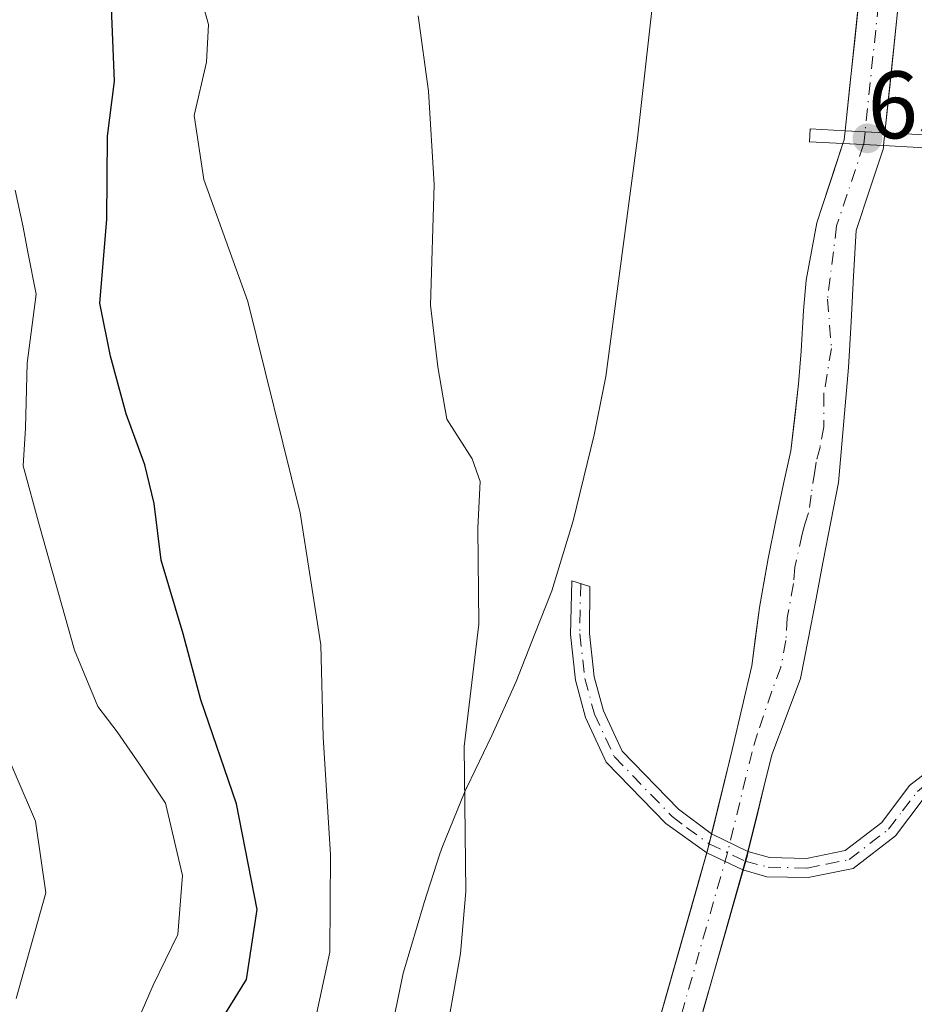
# Model space of a CAD drawing. Units: metres. Extents: x 661974 to 665439, y 4732646 to 4735040.
# Drawn here: x 663097 to 663191, y 4734189 to 4734292 of the extents above; entities that cross this region are included whole.
import ezdxf

# ---------------------------------------------------------------- set-up
doc = ezdxf.new("R2010")
doc.units = ezdxf.units.M
doc.header["$MEASUREMENT"] = 0
doc.linetypes.add('DGN Style 4', pattern=[2.6384748266838614, 1.318413404963828, -0.6592067024819142, 0.001648016756204785, -0.6592067024819142])
for name, color, linetype, lineweight in [('Arbolado forestal CxS', 92, 'Continuous', 0), ('Camino Cxs', 7, 'Continuous', 0), ('Camino eje', 30, 'DGN Style 4', 13), ('Corriente natural Cxs', 4, 'Continuous', 13), ('Corriente natural eje', 4, 'DGN Style 4', 0), ('Corriente natural eje oculto', 9, 'DGN Style 4', 0), ('Corriente natural oculto Cxs', 9, 'Continuous', 13), ('Cultivos herbáceos CxS', 92, 'Continuous', 0), ('Curva de nivel maestra', 30, 'Continuous', 30), ('Curva de nivel normal', 30, 'Continuous', 0), ('Espacio natural protegido', 121, 'Continuous', 13), ('Espacio natural protegido CxS', 121, 'Continuous', 0), ('Pasarela Cxs', 142, 'Continuous', 13), ('Punto de cota en terreno', 7, 'Continuous', 0), ('Rótulo de punto de cota en construcción', 7, 'Continuous', 0), ('Suelo desnudo CxS', 253, 'Continuous', 0)]:
    doc.layers.add(name, color=color, linetype=linetype, lineweight=lineweight)
doc.styles.add('Style-Arial', font='txt')

# ---------------------------------------------------------------- blocks, each defined once
blk = doc.blocks.new('*U13')
at = {"layer": 'Suelo desnudo CxS', "color": 253, "linetype": 'Continuous', "lineweight": 0}
for points in [[(663188.9540999997, 4734294.804099999, 636.046100000007), (663188.4561000002, 4734290.006100001, 635.9585999999981), (663187.9581000004, 4734285.208100001, 635.8551000000007), (663187.4600999998, 4734280.4101, 635.7419999999984), (663187.3201000001, 4734279.0601, 635.7774000000063), (663187.2901, 4734278.800100001, 635.7835999999952), (663185.8625999996, 4734274.4976, 635.8052000000025), (663184.4351000005, 4734270.1951, 635.6254999999946), (663184.1736000003, 4734265.407099999, 635.4421000000002), (663183.9119999995, 4734260.619100001, 635.3322999999946), (663183.6505000005, 4734255.8311, 635.2771000000066), (663183.2977, 4734251.818200001, 635.1312000000034), (663182.9450000003, 4734247.805400001, 635.0084999999963), (663182.5921999998, 4734243.792500001, 635.0556999999973), (663181.7983999997, 4734239.691500001, 635.0565999999963), (663181.0047000004, 4734235.590399999, 635.0476999999955), (663180.2109000003, 4734231.489399999, 635.039300000004), (663179.4172, 4734227.388300001, 634.9710999999952), (663178.6233999999, 4734223.2873, 634.8463999999949), (663177.1168000001, 4734219.298699999, 634.623900000006), (663175.6101000002, 4734215.3101, 634.7639000000054), (663174.7867999999, 4734211.9334, 634.8162000000011), (663173.9633999999, 4734208.5568, 634.7223999999987), (663173.1401000004, 4734205.1801, 634.6108999999997), (663173.0201000003, 4734204.670100001, 634.595100000006), (663171.8761, 4734200.6481, 634.5663999999961), (663170.7320999998, 4734196.6261, 634.5991000000067), (663169.5881000003, 4734192.6041, 634.553899999999), (663168.4441000001, 4734188.5821, 634.6812000000064)], [(663163.2600999996, 4734185.550100001, 635.4418000000006), (663164.4080999997, 4734189.586100001, 635.2854999999981), (663165.5560999997, 4734193.622099999, 634.9372000000003), (663166.7040999997, 4734197.658100001, 634.8703999999998), (663167.8520999998, 4734201.6941, 634.8806000000042), (663169.0000999998, 4734205.7301, 634.8508000000002), (663169.3300999999, 4734207.0701, 634.8377999999939), (663170.4101, 4734211.515100001, 634.8861000000034), (663171.4901000002, 4734215.960100001, 634.938599999994), (663172.5018999996, 4734220.294, 634.9903999999951), (663173.5136000002, 4734224.627900001, 635.193499999994), (663173.9105000002, 4734227.670700001, 635.4265000000014), (663174.3073000005, 4734230.713400001, 635.4458000000013), (663174.7703999998, 4734233.293099999, 635.4465999999958), (663175.2334000004, 4734235.8728, 635.4474999999948), (663176.0270999996, 4734239.841499999, 635.4333999999944), (663176.8208999997, 4734243.677999999, 635.4508999999962), (663177.6146000001, 4734247.1176, 635.5292000000045), (663178.0115, 4734250.623299999, 635.702099999995), (663178.4084000001, 4734254.129000001, 635.8417000000045), (663178.6730000004, 4734257.568600001, 635.9615000000049), (663178.9375999998, 4734261.801999999, 635.747199999998), (663179.2021000005, 4734264.977, 635.7171999999991), (663179.7560999999, 4734267.976100001, 635.6922999999952), (663180.3101000005, 4734270.975099999, 635.751099999994), (663180.9184999998, 4734272.8101, 635.736699999994), (663181.9892999995, 4734276.040100001, 635.6337000000058), (663183.0601000005, 4734279.270099999, 635.6429000000062), (663183.2001, 4734279.6801, 635.6545999999944), (663183.3000999996, 4734280.620100001, 635.6732000000047), (663183.7940999997, 4734285.3641, 635.764599999995), (663184.2880999995, 4734290.108100001, 635.819399999993), (663184.7821000004, 4734294.8521, 635.872199999998)]]:
    blk.add_polyline3d(points, dxfattribs=at)
blk = doc.blocks.new('*U14')
at = {"layer": 'Corriente natural Cxs', "color": 4, "linetype": 'Continuous', "lineweight": 13}
blk.add_polyline3d([(663163.2600999996, 4734185.550100001, 635.4418000000006), (663168.7965000002, 4734205.0573, 634.8604999999952), (663169.0449000001, 4734206.0099, 634.8502000000008), (663169.3129000004, 4734207.0385, 634.8389000000025), (663171.1446000002, 4734214.544299999, 634.9281999999948), (663171.4901000002, 4734215.960100001, 634.938599999994), (663172.5018999996, 4734220.294, 634.9903999999951), (663173.5136000002, 4734224.627900001, 635.193499999994), (663173.9105000002, 4734227.670700001, 635.4265000000014), (663174.3073000005, 4734230.713400001, 635.4458000000013), (663174.7703999998, 4734233.293099999, 635.4465999999958), (663175.2334000004, 4734235.8728, 635.4474999999948), (663176.0270999996, 4734239.841499999, 635.4333999999944), (663176.8208999997, 4734243.677999999, 635.4508999999962), (663177.6146000001, 4734247.1176, 635.5292000000045), (663178.0115, 4734250.623299999, 635.702099999995), (663178.4084000001, 4734254.129000001, 635.8417000000045), (663178.6730000004, 4734257.568600001, 635.9615000000049), (663178.9375999998, 4734261.801999999, 635.747199999998), (663179.2021000005, 4734264.977, 635.7171999999991), (663179.7560999999, 4734267.976100001, 635.6922999999952), (663180.3101000005, 4734270.975099999, 635.751099999994), (663180.9184999998, 4734272.8101, 635.736699999994), (663181.9892999995, 4734276.040100001, 635.6337000000058), (663183.0601000005, 4734279.270099999, 635.6429000000062), (663185.2246000003, 4734279.1633, 635.7087000000029), (663187.3201000001, 4734279.0601, 635.7774000000063), (663187.2901, 4734278.800100001, 635.7835999999952), (663185.8625999996, 4734274.4976, 635.8052000000025), (663184.4351000005, 4734270.1951, 635.6254999999946), (663184.1736000003, 4734265.407099999, 635.4421000000002), (663183.9119999995, 4734260.619100001, 635.3322999999946), (663183.6505000005, 4734255.8311, 635.2771000000066), (663183.2977, 4734251.818200001, 635.1312000000034), (663182.9450000003, 4734247.805400001, 635.0084999999963), (663182.5921999998, 4734243.792500001, 635.0556999999973), (663181.7983999997, 4734239.691500001, 635.0565999999963), (663181.0047000004, 4734235.590399999, 635.0476999999955), (663180.2109000003, 4734231.489399999, 635.039300000004), (663179.4172, 4734227.388300001, 634.9710999999952), (663178.6233999999, 4734223.2873, 634.8463999999949), (663177.1168000001, 4734219.298699999, 634.623900000006), (663175.6101000002, 4734215.3101, 634.7639000000054), (663173.0938999997, 4734205.1931, 634.6062999999995), (663172.8211000003, 4734204.173699999, 634.5706000000064), (663172.5771000005, 4734203.2621, 634.5360999999976), (663167.3000999996, 4734184.5601, 634.4698999999965)], dxfattribs=at)
blk = doc.blocks.new('*U15')
at = {"layer": 'Espacio natural protegido CxS', "color": 121, "linetype": 'Continuous', "lineweight": 0, "flags": 128}
blk.add_lwpolyline([(663135.9338999991, 4734187.198200001), (663136.9609000009, 4734192.1311), (663137.0330999997, 4734192.451500001), (663137.1607, 4734192.925899999), (663139.137600001, 4734199.617900002), (663139.2085000002, 4734199.8475), (663140.8555999999, 4734204.9665), (663141.1283000006, 4734205.711300001), (663143.4582999995, 4734211.369200001), (663143.6340000002, 4734211.770700002), (663143.6974000009, 4734211.904799999), (663146.3185999991, 4734217.340500001), (663148.8483000008, 4734222.9858), (663150.8069999992, 4734227.9571), (663152.5883000002, 4734232.4782), (663154.8158999993, 4734239.801200001), (663155.2001999997, 4734241.383400001), (663157.0022999998, 4734248.795700001), (663158.2491999997, 4734254.904800001), (663161.5435000003, 4734279.828500001), (663163.1432999986, 4734294.128599999)], dxfattribs=at)
blk = doc.blocks.new('5PATER')
at = {"layer": 'Cultivos herbáceos CxS', "linetype": 'Continuous', "lineweight": 0}
h = blk.add_hatch(color=51, dxfattribs=at)
edge = h.paths.add_edge_path()
edge.add_ellipse((0, 0), major_axis=(-0.1095731443231308, -0.1110710700762829), ratio=0.9994222409660322, start_angle=0, end_angle=360)

msp = doc.modelspace()

# ---------------------------------------------------------------- linework, layer by layer
at = {"layer": 'Arbolado forestal CxS', "color": 92, "linetype": 'Continuous', "lineweight": 0}
for points in [[(663185.7701000003, 4734304.340100001, 635.8390999999974), (663183.3000999996, 4734280.620100001, 635.6732000000047), (663183.2001, 4734279.6801, 635.6545999999944), (663183.0601000005, 4734279.270099999, 635.6429000000062), (663180.9184999998, 4734272.8101, 635.736699999994), (663180.3101000005, 4734270.975099999, 635.751099999994), (663179.2021000005, 4734264.977, 635.7171999999991), (663178.9375999998, 4734261.801999999, 635.747199999998), (663178.6730000004, 4734257.568600001, 635.9615000000049), (663178.4084000001, 4734254.129000001, 635.8417000000045), (663177.6146000001, 4734247.1176, 635.5292000000045), (663176.8208999997, 4734243.677999999, 635.4508999999962), (663176.0270999996, 4734239.841499999, 635.4333999999944), (663175.2334000004, 4734235.8728, 635.4474999999948), (663174.3073000005, 4734230.713400001, 635.4458000000013), (663173.5136000002, 4734224.627900001, 635.193499999994), (663171.4901000002, 4734215.960100001, 634.938599999994), (663169.3300999999, 4734207.0701, 634.8377999999939), (663169.0000999998, 4734205.7301, 634.8508000000002), (663163.2600999996, 4734185.550100001, 635.4418000000006)], [(663185.7701000003, 4734304.340100001, 635.8390999999974), (663183.3000999996, 4734280.620100001, 635.6732000000047), (663183.2001, 4734279.6801, 635.6545999999944), (663183.0601000005, 4734279.270099999, 635.6429000000062), (663180.9184999998, 4734272.8101, 635.736699999994), (663180.3101000005, 4734270.975099999, 635.751099999994), (663179.2021000005, 4734264.977, 635.7171999999991), (663178.9375999998, 4734261.801999999, 635.747199999998), (663178.6730000004, 4734257.568600001, 635.9615000000049), (663178.4084000001, 4734254.129000001, 635.8417000000045), (663177.6146000001, 4734247.1176, 635.5292000000045), (663176.8208999997, 4734243.677999999, 635.4508999999962), (663176.0270999996, 4734239.841499999, 635.4333999999944), (663175.2334000004, 4734235.8728, 635.4474999999948), (663174.3073000005, 4734230.713400001, 635.4458000000013), (663173.5136000002, 4734224.627900001, 635.193499999994), (663171.4901000002, 4734215.960100001, 634.938599999994), (663169.3300999999, 4734207.0701, 634.8377999999939), (663169.0000999998, 4734205.7301, 634.8508000000002), (663163.2600999996, 4734185.550100001, 635.4418000000006)], [(663168.4441000001, 4734188.5821, 634.6812000000064), (663169.5881000003, 4734192.6041, 634.553899999999), (663170.7320999998, 4734196.6261, 634.5991000000067), (663171.8761, 4734200.6481, 634.5663999999961), (663173.0201000003, 4734204.670100001, 634.595100000006), (663173.1401000004, 4734205.1801, 634.6108999999997), (663173.9633999999, 4734208.5568, 634.7223999999987), (663174.7867999999, 4734211.9334, 634.8162000000011), (663175.6101000002, 4734215.3101, 634.7639000000054), (663177.1168000001, 4734219.298699999, 634.623900000006), (663178.6233999999, 4734223.2873, 634.8463999999949), (663179.4172, 4734227.388300001, 634.9710999999952), (663180.2109000003, 4734231.489399999, 635.039300000004), (663181.0047000004, 4734235.590399999, 635.0476999999955), (663181.7983999997, 4734239.691500001, 635.0565999999963), (663182.5921999998, 4734243.792500001, 635.0556999999973), (663182.9450000003, 4734247.805400001, 635.0084999999963), (663183.2977, 4734251.818200001, 635.1312000000034), (663183.6505000005, 4734255.8311, 635.2771000000066), (663183.9119999995, 4734260.619100001, 635.3322999999946), (663184.1736000003, 4734265.407099999, 635.4421000000002), (663184.4351000005, 4734270.1951, 635.6254999999946), (663185.8625999996, 4734274.4976, 635.8052000000025), (663187.2901, 4734278.800100001, 635.7835999999952), (663187.3201000001, 4734279.0601, 635.7774000000063), (663187.4600999998, 4734280.4101, 635.7419999999984), (663187.9581000004, 4734285.208100001, 635.8551000000007), (663188.4561000002, 4734290.006100001, 635.9585999999981), (663188.9540999997, 4734294.804099999, 636.046100000007)], [(663188.9540999997, 4734294.804099999, 636.046100000007), (663188.4561000002, 4734290.006100001, 635.9585999999981), (663187.9581000004, 4734285.208100001, 635.8551000000007), (663187.4600999998, 4734280.4101, 635.7419999999984), (663187.3201000001, 4734279.0601, 635.7774000000063), (663187.2901, 4734278.800100001, 635.7835999999952), (663185.8625999996, 4734274.4976, 635.8052000000025), (663184.4351000005, 4734270.1951, 635.6254999999946), (663184.1736000003, 4734265.407099999, 635.4421000000002), (663183.9119999995, 4734260.619100001, 635.3322999999946), (663183.6505000005, 4734255.8311, 635.2771000000066), (663183.2977, 4734251.818200001, 635.1312000000034), (663182.9450000003, 4734247.805400001, 635.0084999999963), (663182.5921999998, 4734243.792500001, 635.0556999999973), (663181.7983999997, 4734239.691500001, 635.0565999999963), (663181.0047000004, 4734235.590399999, 635.0476999999955), (663180.2109000003, 4734231.489399999, 635.039300000004), (663179.4172, 4734227.388300001, 634.9710999999952), (663178.6233999999, 4734223.2873, 634.8463999999949), (663177.1168000001, 4734219.298699999, 634.623900000006), (663175.6101000002, 4734215.3101, 634.7639000000054), (663174.7867999999, 4734211.9334, 634.8162000000011), (663173.9633999999, 4734208.5568, 634.7223999999987), (663173.1401000004, 4734205.1801, 634.6108999999997), (663173.0201000003, 4734204.670100001, 634.595100000006), (663171.8761, 4734200.6481, 634.5663999999961), (663170.7320999998, 4734196.6261, 634.5991000000067), (663169.5881000003, 4734192.6041, 634.553899999999), (663168.4441000001, 4734188.5821, 634.6812000000064)]]:
    msp.add_polyline3d(points, dxfattribs=at)
at = {"layer": 'Camino Cxs', "color": 7, "linetype": 'Continuous', "lineweight": 0, "extrusion": (0.03337242569989524, 0.1280353404529109, 0.9912079664722294), "elevation": 628907.4728221131, "flags": 128}
msp.add_lwpolyline([(552347.7373324893, -4706578.178395533), (552347.7373324892, -4706580.243950009)], dxfattribs=at)
msp.add_lwpolyline([(552347.7373324893, -4706578.178395533), (552347.7373324892, -4706580.243950009)], dxfattribs=at)
at = {"layer": 'Camino Cxs', "color": 7, "linetype": 'Continuous', "lineweight": 0, "extrusion": (0.0562155294197928, -0.02743722242977661, 0.9980415888515826), "elevation": -91978.63925337046, "flags": 128}
msp.add_lwpolyline([(4545385.747777021, 1477673.360007194), (4545385.747777021, 1477669.144440821)], dxfattribs=at)
at = {"layer": 'Camino Cxs', "color": 7, "linetype": 'Continuous', "lineweight": 0, "extrusion": (0.1883814911610029, -0.08945205860748218, 0.9780136721942289), "elevation": -297933.6873173997, "flags": 128}
msp.add_lwpolyline([(4561018.815373576, 1400293.426740208), (4561018.815373575, 1400297.705999158)], dxfattribs=at)
at = {"layer": 'Camino Cxs', "color": 7, "linetype": 'Continuous', "lineweight": 0, "extrusion": (-0.04525574147978923, -0.1690960466531672, 0.9845600260366985), "elevation": -829922.16365253, "flags": 128}
msp.add_lwpolyline([(-583328.1713920406, 4671558.114092617), (-583328.1713920406, 4671556.083784169)], dxfattribs=at)
msp.add_lwpolyline([(-583328.1713920406, 4671558.114092617), (-583328.1713920406, 4671556.083784169)], dxfattribs=at)
at = {"layer": 'Camino Cxs', "color": 7, "linetype": 'Continuous', "lineweight": 0}
for points in [[(663169.3129000004, 4734207.0385, 635.6831999999995), (663168.7965000002, 4734205.0573, 635.9565000000002), (663164.5100999996, 4734208.110099999, 636.5987000000023), (663158.2901, 4734214.540100001, 640.075800000006), (663156.1101000002, 4734219.220100001, 638.8359000000055), (663155.0601000005, 4734223.110099999, 639.6904000000068), (663154.5301000001, 4734227.9001, 639.2369000000035), (663154.6801000005, 4734233.530099999, 640.3025000000052), (663156.5500999996, 4734232.9301, 642.5329999999958), (663156.5201000003, 4734228.0101, 641.196299999996), (663157.0201000003, 4734223.4901, 640.7339000000065), (663157.9901000002, 4734219.9101, 639.6628999999957), (663159.9501, 4734215.700099999, 639.3573999999935), (663165.8300999999, 4734209.620100001, 636.8628999999928)], [(663209.8766999999, 4734213.726700001, 638.5590999999986), (663210.1501000002, 4734212.4801, 638.2774000000063), (663210.3967000004, 4734211.2467, 638.1880999999995), (663206.7901, 4734213.020099999, 638.3320999999996), (663200.7200999996, 4734214.850099999, 637.3702000000048), (663199.2200999996, 4734214.790100001, 637.1668999999965), (663194.4385000003, 4734213.2083, 639.2054999999964), (663191.4700999996, 4734210.6801, 639.812300000005), (663188.5601000005, 4734206.8201, 637.6132999999973), (663184.1401000004, 4734203.420100001, 637.501900000003), (663179.4200999998, 4734202.460100001, 636.023000000001), (663175.0900999998, 4734202.5601, 635.3877999999969), (663172.5771000005, 4734203.2621, 635.0641000000032), (663173.0938999997, 4734205.1931, 635.4195000000036), (663175.3800999997, 4734204.550100001, 635.9159000000072), (663179.2401000002, 4734204.460100001, 636.5571999999956), (663183.2901, 4734205.290100001, 637.1782999999997), (663187.1300999997, 4734208.2401, 637.9995999999956), (663190.0401, 4734212.100099999, 641.3199000000022), (663193.5201000003, 4734214.790100001, 640.1101000000053), (663197.3400999998, 4734216.340100001, 637.0890999999974), (663199.0301000001, 4734216.600099999, 637.1330000000017), (663200.9801000003, 4734216.890100001, 637.3488000000071), (663205.1201, 4734216.0601, 637.8873000000021)]]:
    msp.add_polyline3d(points, close=True, dxfattribs=at)
for points in [[(663168.7965000002, 4734205.0573, 635.9565000000002), (663164.5100999996, 4734208.110099999, 636.5987000000023), (663158.2901, 4734214.540100001, 640.075800000006), (663156.1101000002, 4734219.220100001, 638.8359000000055), (663155.0601000005, 4734223.110099999, 639.6904000000068), (663154.5301000001, 4734227.9001, 639.2369000000035), (663154.6801000005, 4734233.530099999, 640.3025000000052), (663156.5500999996, 4734232.9301, 642.5329999999958), (663156.5201000003, 4734228.0101, 641.196299999996), (663157.0201000003, 4734223.4901, 640.7339000000065), (663157.9901000002, 4734219.9101, 639.6628999999957), (663159.9501, 4734215.700099999, 639.3573999999935), (663165.8300999999, 4734209.620100001, 636.8628999999928), (663169.3129000004, 4734207.0385, 635.6831999999995)], [(663173.0938999997, 4734205.1931, 635.4195000000036), (663175.3800999997, 4734204.550100001, 635.9159000000072), (663179.2401000002, 4734204.460100001, 636.5571999999956), (663183.2901, 4734205.290100001, 637.1782999999997), (663187.1300999997, 4734208.2401, 637.9995999999956), (663190.0401, 4734212.100099999, 641.3199000000022), (663193.5201000003, 4734214.790100001, 640.1101000000053), (663197.3400999998, 4734216.340100001, 637.0890999999974), (663199.0301000001, 4734216.600099999, 637.1330000000017), (663200.9801000003, 4734216.890100001, 637.3488000000071), (663205.1201, 4734216.0601, 637.8873000000021), (663209.8766999999, 4734213.726700001, 638.5590999999986)], [(663210.3967000004, 4734211.2467, 638.1880999999995), (663206.7901, 4734213.020099999, 638.3320999999996), (663200.7200999996, 4734214.850099999, 637.3702000000048), (663199.2200999996, 4734214.790100001, 637.1668999999965), (663194.4385000003, 4734213.2083, 639.2054999999964), (663191.4700999996, 4734210.6801, 639.812300000005), (663188.5601000005, 4734206.8201, 637.6132999999973), (663184.1401000004, 4734203.420100001, 637.501900000003), (663179.4200999998, 4734202.460100001, 636.023000000001), (663175.0900999998, 4734202.5601, 635.3877999999969), (663172.5771000005, 4734203.2621, 635.0641000000032)]]:
    msp.add_polyline3d(points, dxfattribs=at)
msp.add_3dface([(663173.0938999997, 4734205.1931, 635.4195000000036), (663172.5771000005, 4734203.2621, 635.0641000000032), (663168.7965000002, 4734205.0573, 635.9565000000002), (663169.3129000004, 4734207.0385, 635.6831999999995)], dxfattribs=at)
at = {"layer": 'Camino eje', "color": 30, "linetype": 'DGN Style 4', "lineweight": 13, "extrusion": (0.1251136322176164, -0.06083725744447793, 0.9902754198403337), "elevation": -204414.9950211208, "flags": 128}
msp.add_lwpolyline([(4547552.652238017, 1459616.221982497), (4547552.652238017, 1459611.98178216)], dxfattribs=at)
at = {"layer": 'Camino eje', "color": 30, "linetype": 'DGN Style 4', "lineweight": 13}
for points in [[(663155.6151000002, 4734233.2301, 641.4459999999963), (663155.5401, 4734230.415100001, 640.693299999999), (663155.5251000002, 4734227.9551, 640.213499999998), (663156.0401, 4734223.300100001, 640.1928999999947), (663157.0500999996, 4734219.565099999, 639.0485999999946), (663159.1201, 4734215.120100001, 639.5681000000042), (663165.1700999998, 4734208.8651, 636.6815999999963), (663166.6851000005, 4734207.720100001, 636.0252999999939), (663169.0449000001, 4734206.0099, 635.8098000000027)], [(663172.8211000003, 4734204.173699999, 635.2198999999965), (663175.2351000002, 4734203.5551, 635.6448999999993), (663179.3300999999, 4734203.460100001, 636.2756999999983), (663181.3551000003, 4734203.8751, 636.5862000000052), (663183.7150999998, 4734204.3551, 637.2813000000025), (663187.8450999996, 4734207.530099999, 637.1876000000047), (663189.3000999996, 4734209.460100001, 639.1885000000038), (663190.8636999996, 4734211.4827, 640.5372999999963), (663191.5059000002, 4734211.987500001, 640.6554999999935), (663192.6719000004, 4734212.980699999, 640.493100000007), (663194.0997000001, 4734214.063100001, 639.5610000000015), (663195.9901000002, 4734214.860099999, 638.1420000000071), (663198.2801000001, 4734215.565099999, 637.042100000006), (663199.1250999998, 4734215.6951, 637.1489000000003), (663199.8750999998, 4734215.725099999, 637.2427000000025), (663200.9051000001, 4734215.872500001, 637.3678000000073), (663203.0301000001, 4734215.460100001, 637.6530999999959), (663205.9550999999, 4734214.540100001, 638.1006000000052), (663208.3400999998, 4734213.370100001, 638.4351000000024), (663212.4868999999, 4734211.330900001, 638.0448000000034)]]:
    msp.add_polyline3d(points, dxfattribs=at)
at = {"layer": 'Corriente natural Cxs', "color": 4, "linetype": 'Continuous', "lineweight": 13, "extrusion": (-0.0509224850982009, -0.9981814708916801, 0.0322591332795189), "elevation": -4759421.62843563, "flags": 128}
msp.add_lwpolyline([(421119.2870486603, 154250.8402348711), (421117.2068074754, 154250.8034157081), (421115.1217521437, 154250.7713990447)], dxfattribs=at)
at = {"layer": 'Corriente natural Cxs', "color": 4, "linetype": 'Continuous', "lineweight": 13, "extrusion": (-0.05042756881658857, -0.9979650044065229, 0.03902448312453269), "elevation": -4758062.93641262, "flags": 128}
msp.add_lwpolyline([(423417.8283328648, 186458.6236420148), (423419.9954645834, 186458.6894921759), (423422.0935025456, 186458.7582445476)], dxfattribs=at)
at = {"layer": 'Corriente natural Cxs', "color": 4, "linetype": 'Continuous', "lineweight": 13}
for points in [[(663189.2545999996, 4734400.189900001, 638.0553999999975), (663189.4661999998, 4734394.2632, 637.9869999999937), (663187.5174000004, 4734381.9779, 637.9939000000013), (663184.3422999998, 4734366.631999999, 636.7241000000067), (663183.2437000005, 4734358.928300001, 636.8613000000041), (663182.3746999997, 4734352.834200001, 636.8975000000064), (663183.4901000002, 4734334.590100001, 636.2137999999978), (663187.8101000005, 4734320.380100001, 636.0838999999978), (663189.9501, 4734304.4001, 635.9553000000016), (663187.4600999998, 4734280.4101, 635.7419999999984), (663185.3825000003, 4734280.514900001, 635.7051999999967), (663183.3000999996, 4734280.620100001, 635.6732000000047), (663185.7701000003, 4734304.340100001, 635.8390999999974), (663184.6801000005, 4734312.4901, 636.1122999999934), (663183.7401000002, 4734319.4901, 636.2534000000014), (663181.3975000001, 4734327.187899999, 636.3497999999963), (663179.3701, 4734333.850099999, 636.625), (663177.8151000004, 4734359.2751, 636.7045000000071), (663176.2600999996, 4734384.700099999, 638.6640999999945), (663174.3300999999, 4734413.0701, 639.1759000000021)], [(663183.3000999996, 4734280.620100001, 635.6732000000047), (663185.7701000003, 4734304.340100001, 635.8390999999974), (663184.6801000005, 4734312.4901, 636.1122999999934), (663183.7401000002, 4734319.4901, 636.2534000000014), (663181.3975000001, 4734327.187899999, 636.3497999999963), (663179.3701, 4734333.850099999, 636.625), (663177.8151000004, 4734359.2751, 636.7045000000071), (663176.2600999996, 4734384.700099999, 638.6640999999945), (663174.3300999999, 4734413.0701, 639.1759000000021)], [(663186.3081999999, 4734376.133500001, 637.6604999999981), (663184.3422999998, 4734366.631999999, 636.7241000000067), (663183.2437000005, 4734358.928300001, 636.8613000000041), (663182.3746999997, 4734352.834200001, 636.8975000000064), (663183.4901000002, 4734334.590100001, 636.2137999999978), (663187.8101000005, 4734320.380100001, 636.0838999999978), (663189.9501, 4734304.4001, 635.9553000000016), (663187.4600999998, 4734280.4101, 635.7419999999984)], [(663163.2600999996, 4734185.550100001, 635.4418000000006), (663168.7965000002, 4734205.0573, 634.8604999999952), (663169.0449000001, 4734206.0099, 634.8502000000008), (663169.3129000004, 4734207.0385, 634.8389000000025), (663171.1446000002, 4734214.544299999, 634.9281999999948), (663171.4901000002, 4734215.960100001, 634.938599999994), (663172.5018999996, 4734220.294, 634.9903999999951), (663173.5136000002, 4734224.627900001, 635.193499999994), (663173.9105000002, 4734227.670700001, 635.4265000000014), (663174.3073000005, 4734230.713400001, 635.4458000000013), (663174.7703999998, 4734233.293099999, 635.4465999999958), (663175.2334000004, 4734235.8728, 635.4474999999948), (663176.0270999996, 4734239.841499999, 635.4333999999944), (663176.8208999997, 4734243.677999999, 635.4508999999962), (663177.6146000001, 4734247.1176, 635.5292000000045), (663178.0115, 4734250.623299999, 635.702099999995), (663178.4084000001, 4734254.129000001, 635.8417000000045), (663178.6730000004, 4734257.568600001, 635.9615000000049), (663178.9375999998, 4734261.801999999, 635.747199999998), (663179.2021000005, 4734264.977, 635.7171999999991), (663179.7560999999, 4734267.976100001, 635.6922999999952), (663180.3101000005, 4734270.975099999, 635.751099999994), (663180.9184999998, 4734272.8101, 635.736699999994), (663181.9892999995, 4734276.040100001, 635.6337000000058), (663183.0601000005, 4734279.270099999, 635.6429000000062)], [(663187.3201000001, 4734279.0601, 635.7774000000063), (663187.2901, 4734278.800100001, 635.7835999999952), (663185.8625999996, 4734274.4976, 635.8052000000025), (663184.4351000005, 4734270.1951, 635.6254999999946), (663184.1736000003, 4734265.407099999, 635.4421000000002), (663183.9119999995, 4734260.619100001, 635.3322999999946), (663183.6505000005, 4734255.8311, 635.2771000000066), (663183.2977, 4734251.818200001, 635.1312000000034), (663182.9450000003, 4734247.805400001, 635.0084999999963), (663182.5921999998, 4734243.792500001, 635.0556999999973), (663181.7983999997, 4734239.691500001, 635.0565999999963), (663181.0047000004, 4734235.590399999, 635.0476999999955), (663180.2109000003, 4734231.489399999, 635.039300000004), (663179.4172, 4734227.388300001, 634.9710999999952), (663178.6233999999, 4734223.2873, 634.8463999999949), (663177.1168000001, 4734219.298699999, 634.623900000006), (663175.6101000002, 4734215.3101, 634.7639000000054), (663173.0938999997, 4734205.1931, 634.6062999999995), (663172.8211000003, 4734204.173699999, 634.5706000000064), (663172.5771000005, 4734203.2621, 634.5360999999976), (663167.3000999996, 4734184.5601, 634.4698999999965)]]:
    msp.add_polyline3d(points, dxfattribs=at)
at = {"layer": 'Corriente natural eje', "color": 4, "linetype": 'DGN Style 4', "lineweight": 0, "extrusion": (0.1506704324912782, -0.0108376099400096, 0.9885246415662482), "elevation": 49242.55309106658, "flags": 128}
msp.add_lwpolyline([(4769692.555608091, -318030.6964013047), (4769684.154731162, -318032.4599424722), (4769660.18325128, -318031.6913721662)], dxfattribs=at)
at = {"layer": 'Corriente natural eje', "color": 4, "linetype": 'DGN Style 4', "lineweight": 0}
msp.add_polyline3d([(663185.2246000003, 4734279.1633, 635.7087000000029), (663182.3974000001, 4734270.651699999, 635.4039000000049), (663181.4511000002, 4734262.9926, 635.3133999999991), (663181.8480000002, 4734257.8332, 635.2698999999993), (663181.0542000001, 4734253.070699999, 635.2927999999956), (663181.0542000001, 4734249.631100001, 635.1766999999963), (663180.6573999999, 4734247.514400001, 635.1564000000071), (663180.2605, 4734245.926899999, 635.2017000000051), (663180.1282000003, 4734245.0009, 635.2108000000007), (663179.7313000001, 4734242.487400001, 635.2192000000068), (663179.4666999998, 4734240.635299999, 635.1858999999968), (663179.0697999997, 4734239.444599999, 635.1728000000003), (663178.8053000001, 4734238.386299999, 635.1551000000036), (663178.0115, 4734234.946699999, 635.0822000000044), (663177.8792000003, 4734233.2269, 635.0286000000051), (663177.2177999998, 4734229.654999999, 634.9277000000002), (663177.0855, 4734227.273800001, 634.8524000000034), (663176.5563000003, 4734224.4957, 634.790599999993), (663175.6303000003, 4734221.982100001, 634.7632000000012), (663174.1266999999, 4734217.533399999, 634.7964000000065), (663173.5500999996, 4734215.640100001, 634.820000000007), (663171.0100999996, 4734205.200099999, 634.6738000000041), (663165.2801000001, 4734185.0601, 634.9422999999952), (663162.4848999997, 4734171.380100001, 634.4112000000023)], dxfattribs=at)
at = {"layer": 'Corriente natural eje oculto', "color": 9, "linetype": 'DGN Style 4', "lineweight": 0, "extrusion": (-0.04224569587140958, 0.007522470881009821, 0.9990789326235364), "elevation": 8231.879013087211, "flags": 128}
msp.add_lwpolyline([(-4777225.577499059, -176848.1475766476), (-4777224.29923022, -176848.0543587465), (-4777224.219149227, -176848.066010984)], dxfattribs=at)
at = {"layer": 'Corriente natural oculto Cxs', "color": 9, "linetype": 'Continuous', "lineweight": 13, "extrusion": (-0.03718814043965055, -0.01581488533486752, 0.999183132169717), "elevation": -98899.50491230434, "flags": 128}
msp.add_lwpolyline([(-4097149.080768513, 2461056.821861274), (-4097149.403279116, 2461057.111384677), (-4097150.22917218, 2461057.571652652)], dxfattribs=at)
at = {"layer": 'Corriente natural oculto Cxs', "color": 9, "linetype": 'Continuous', "lineweight": 13, "extrusion": (-0.0509224850982009, -0.9981814708916801, 0.0322591332795189), "elevation": -4759421.62843563, "flags": 128}
msp.add_lwpolyline([(421119.2870486603, 154250.8402348711), (421117.2068074754, 154250.8034157081), (421115.1217521437, 154250.7713990447)], dxfattribs=at)
at = {"layer": 'Corriente natural oculto Cxs', "color": 9, "linetype": 'Continuous', "lineweight": 13, "extrusion": (0.002689493021646889, 0.02593439704745136, 0.999660029048412), "elevation": 125199.8718016742, "flags": 128}
msp.add_lwpolyline([(-171306.3580756483, -4775793.97971082), (-171306.3580756484, -4775792.622009396)], dxfattribs=at)
at = {"layer": 'Corriente natural oculto Cxs', "color": 9, "linetype": 'Continuous', "lineweight": 13, "extrusion": (-0.05042756881658857, -0.9979650044065229, 0.03902448312453269), "elevation": -4758062.93641262, "flags": 128}
msp.add_lwpolyline([(423417.8283328648, 186458.6236420148), (423419.9954645834, 186458.6894921759), (423422.0935025456, 186458.7582445476)], dxfattribs=at)
at = {"layer": 'Corriente natural oculto Cxs', "color": 9, "linetype": 'Continuous', "lineweight": 13}
msp.add_polyline3d([(663187.4600999998, 4734280.4101, 635.7419999999984), (663187.3201000001, 4734279.0601, 635.7774000000063), (663185.2246000003, 4734279.1633, 635.7087000000029), (663183.0601000005, 4734279.270099999, 635.6429000000062), (663183.2001, 4734279.6801, 635.6545999999944), (663183.3000999996, 4734280.620100001, 635.6732000000047), (663185.3825000003, 4734280.514900001, 635.7051999999967)], close=True, dxfattribs=at)
at = {"layer": 'Curva de nivel maestra', "color": 30, "linetype": 'Continuous', "lineweight": 30, "elevation": 650, "flags": 128}
msp.add_lwpolyline([(663116.4500000002, 4734185.020099999), (663120.6100000005, 4734191.800100001), (663121.7300000006, 4734199.110099999), (663119.5700000003, 4734210.1801), (663115.8300000001, 4734221.050100001), (663113.9900000002, 4734227.9801), (663111.6900000004, 4734235.670100001), (663110.9500000002, 4734241.600099999), (663109.9900000002, 4734245.640100001), (663108.0199999996, 4734251.0001), (663106.3799999999, 4734257.020099999), (663105.2800000003, 4734262.590100001), (663106.0199999996, 4734271.3301), (663106.0800000001, 4734280.0601), (663106.79, 4734285.800100001), (663106.4600000001, 4734294.380100001), (663104.79, 4734299.850099999), (663100.2999999998, 4734305.590100001), (663089.3399999999, 4734315.460100001)], dxfattribs=at)
at = {"layer": 'Curva de nivel normal', "color": 30, "linetype": 'Continuous', "lineweight": 0, "flags": 128}
for points, elevation in [([(663127.7800000003, 4734187.360099999), (663129.3399999999, 4734194.6601), (663129.4100000003, 4734204.850099999), (663128.6600000003, 4734217.1801), (663128.4100000003, 4734226.8201), (663126.25, 4734240.640100001), (663120.7699999996, 4734262.7501), (663116.1399999997, 4734275.530099999), (663115.1600000003, 4734282.210100001), (663116.4199999999, 4734287.800100001), (663116.6600000003, 4734291.720100001), (663115.7300000006, 4734295.020099999), (663115.2100000001, 4734299.9001), (663114.2599999999, 4734303.8301), (663112.5899999999, 4734306.380100001), (663108.9699999997, 4734309.5001), (663103.7599999999, 4734312.6501), (663094.6900000004, 4734318.890100001)], 645), ([(663138.5899999999, 4734292.630100001), (663139.6600000003, 4734284.7501), (663140.2599999999, 4734275.0001), (663139.9000000004, 4734262.370100001), (663140.6399999997, 4734255.9001), (663141.5800000001, 4734250.450099999), (663144.25, 4734246.280099999), (663145.0800000001, 4734243.9001), (663144.8399999999, 4734239.0601), (663144.9600000001, 4734229.0001), (663143.4100000003, 4734216.1801), (663143.5899999999, 4734201.0101), (663143.0199999996, 4734194.5101), (663141.1799999997, 4734184.0601)], 640), ([(663094.3399999999, 4734154.9301), (663096.8899999997, 4734158.530099999), (663098.6699999999, 4734163.170100001), (663101.7699999996, 4734167.6801), (663103, 4734170.1801), (663103.0599999997, 4734172.5101), (663104.3200000003, 4734176.5601), (663107.2999999998, 4734183.0101), (663110.8600000005, 4734191.220100001), (663113.4199999999, 4734196.5101), (663113.9400000004, 4734202.700099999), (663112.1600000003, 4734210.2601), (663109.4199999999, 4734214.340100001), (663107.0899999999, 4734217.720100001), (663105.0599999997, 4734220.370100001), (663102.6200000001, 4734226.2601), (663098.9699999997, 4734239.280099999), (663097.2400000002, 4734245.550100001), (663097.5, 4734249.4801), (663097.6500000004, 4734256.280099999), (663098.5899999999, 4734263.530099999), (663097.7300000006, 4734267.9001), (663097.2599999999, 4734270.540100001), (663096.4199999999, 4734274.4001)], 655), ([(663096.5099999999, 4734189.8301), (663099.5999999996, 4734200.880100001), (663098.54, 4734208.380100001), (663094.5499999998, 4734217.540100001)], 660)]:
    msp.add_lwpolyline(points, dxfattribs=dict(at, elevation=elevation))
at = {"layer": 'Espacio natural protegido', "color": 121, "linetype": 'Continuous', "lineweight": 13, "flags": 128}
msp.add_lwpolyline([(663163.1433000015, 4734294.128599999), (663161.5435000008, 4734279.828500002), (663158.2492000003, 4734254.904800001), (663157.0023000004, 4734248.795700002), (663155.2002000003, 4734241.383400002), (663154.8158999999, 4734239.801200002), (663152.5883000008, 4734232.478200001), (663150.807000002, 4734227.957100002), (663148.8483000014, 4734222.985800001), (663146.318600002, 4734217.3405), (663143.6974000015, 4734211.904800001), (663143.6340000008, 4734211.770700002), (663143.4583000002, 4734211.369200002), (663141.128300001, 4734205.711300001), (663140.8556000005, 4734204.966500001), (663139.2085000008, 4734199.847500001), (663139.1376000014, 4734199.617900004), (663137.1607000006, 4734192.925899998), (663137.0331000002, 4734192.451500002), (663136.9609000015, 4734192.131100001), (663135.9338999996, 4734187.198200002)], dxfattribs=at)
at = {"layer": 'Pasarela Cxs', "color": 142, "linetype": 'Continuous', "lineweight": 13}
msp.add_polyline3d([(663191.7000000002, 4734280.200099999, 639.0155999999988), (663191.6399999997, 4734278.84, 638.8168000000006), (663187.3200000003, 4734279.060000001, 637.307799999995), (663183.0599999997, 4734279.270099999, 637.3659999999945), (663179.5427999999, 4734279.4483, 637.4113000000071), (663179.6129000002, 4734280.8046, 637.5746999999974), (663183.2999999998, 4734280.619999999, 637.6521999999968), (663187.4600000001, 4734280.4101, 637.3850999999995), (663191.7000000002, 4734280.200099999, 639.0155999999988)], dxfattribs=at)
msp.add_polyline3d([(663191.7000000002, 4734280.199999999, 639.0155999999988), (663191.6399999997, 4734278.84, 638.8168000000006), (663187.3200000003, 4734279.060000001, 637.307799999995), (663183.0599999997, 4734279.27, 637.3659999999945), (663179.5427999999, 4734279.448200001, 637.4113000000071), (663179.6129000002, 4734280.804500001, 637.5746999999974), (663183.2999999998, 4734280.619999999, 637.6521999999968), (663187.4600000001, 4734280.41, 637.3850999999995)], close=True, dxfattribs=at)
at = {"layer": 'Suelo desnudo CxS', "color": 253, "linetype": 'Continuous', "lineweight": 0}
for points in [[(663185.7701000003, 4734304.340100001, 635.8390999999974), (663183.3000999996, 4734280.620100001, 635.6732000000047), (663183.2001, 4734279.6801, 635.6545999999944), (663183.0601000005, 4734279.270099999, 635.6429000000062), (663180.9184999998, 4734272.8101, 635.736699999994), (663180.3101000005, 4734270.975099999, 635.751099999994), (663179.2021000005, 4734264.977, 635.7171999999991), (663178.9375999998, 4734261.801999999, 635.747199999998), (663178.6730000004, 4734257.568600001, 635.9615000000049), (663178.4084000001, 4734254.129000001, 635.8417000000045), (663177.6146000001, 4734247.1176, 635.5292000000045), (663176.8208999997, 4734243.677999999, 635.4508999999962), (663176.0270999996, 4734239.841499999, 635.4333999999944), (663175.2334000004, 4734235.8728, 635.4474999999948), (663174.3073000005, 4734230.713400001, 635.4458000000013), (663173.5136000002, 4734224.627900001, 635.193499999994), (663171.4901000002, 4734215.960100001, 634.938599999994), (663169.3300999999, 4734207.0701, 634.8377999999939), (663169.0000999998, 4734205.7301, 634.8508000000002), (663163.2600999996, 4734185.550100001, 635.4418000000006)], [(663188.9540999997, 4734294.804099999, 636.046100000007), (663188.4561000002, 4734290.006100001, 635.9585999999981), (663187.9581000004, 4734285.208100001, 635.8551000000007), (663187.4600999998, 4734280.4101, 635.7419999999984), (663187.3201000001, 4734279.0601, 635.7774000000063), (663187.2901, 4734278.800100001, 635.7835999999952), (663185.8625999996, 4734274.4976, 635.8052000000025), (663184.4351000005, 4734270.1951, 635.6254999999946), (663184.1736000003, 4734265.407099999, 635.4421000000002), (663183.9119999995, 4734260.619100001, 635.3322999999946), (663183.6505000005, 4734255.8311, 635.2771000000066), (663183.2977, 4734251.818200001, 635.1312000000034), (663182.9450000003, 4734247.805400001, 635.0084999999963), (663182.5921999998, 4734243.792500001, 635.0556999999973), (663181.7983999997, 4734239.691500001, 635.0565999999963), (663181.0047000004, 4734235.590399999, 635.0476999999955), (663180.2109000003, 4734231.489399999, 635.039300000004), (663179.4172, 4734227.388300001, 634.9710999999952), (663178.6233999999, 4734223.2873, 634.8463999999949), (663177.1168000001, 4734219.298699999, 634.623900000006), (663175.6101000002, 4734215.3101, 634.7639000000054), (663174.7867999999, 4734211.9334, 634.8162000000011), (663173.9633999999, 4734208.5568, 634.7223999999987), (663173.1401000004, 4734205.1801, 634.6108999999997), (663173.0201000003, 4734204.670100001, 634.595100000006), (663171.8761, 4734200.6481, 634.5663999999961), (663170.7320999998, 4734196.6261, 634.5991000000067), (663169.5881000003, 4734192.6041, 634.553899999999), (663168.4441000001, 4734188.5821, 634.6812000000064)]]:
    msp.add_polyline3d(points, dxfattribs=at)

# ---------------------------------------------------------------- block references
at = {"layer": 'Corriente natural Cxs', "color": 4, "linetype": 'Continuous', "lineweight": 13}
msp.add_blockref('*U14', (0, 0), dxfattribs=at)
at = {"layer": 'Espacio natural protegido CxS', "color": 121, "linetype": 'Continuous', "lineweight": 0}
msp.add_blockref('*U15', (0, 0), dxfattribs=at)
at = {"layer": 'Punto de cota en terreno', "color": 7, "linetype": 'Continuous', "lineweight": 0, "xscale": 10, "yscale": 10, "zscale": 10}
msp.add_blockref('5PATER', (663185.6233999999, 4734279.823000001, 636.1686000000045), dxfattribs=at)
at = {"layer": 'Suelo desnudo CxS', "color": 253, "linetype": 'Continuous', "lineweight": 0}
msp.add_blockref('*U13', (0, 0), dxfattribs=at)

# ---------------------------------------------------------------- texts
at = {"layer": 'Rótulo de punto de cota en construcción', "color": 7, "linetype": 'Continuous', "lineweight": 0, "style": 'Style-Arial'}
msp.add_text('636,17', height=7.000000000000002, dxfattribs=at).set_placement((663185.6242000004, 4734279.823899999))

doc.saveas('drawing.dxf')
